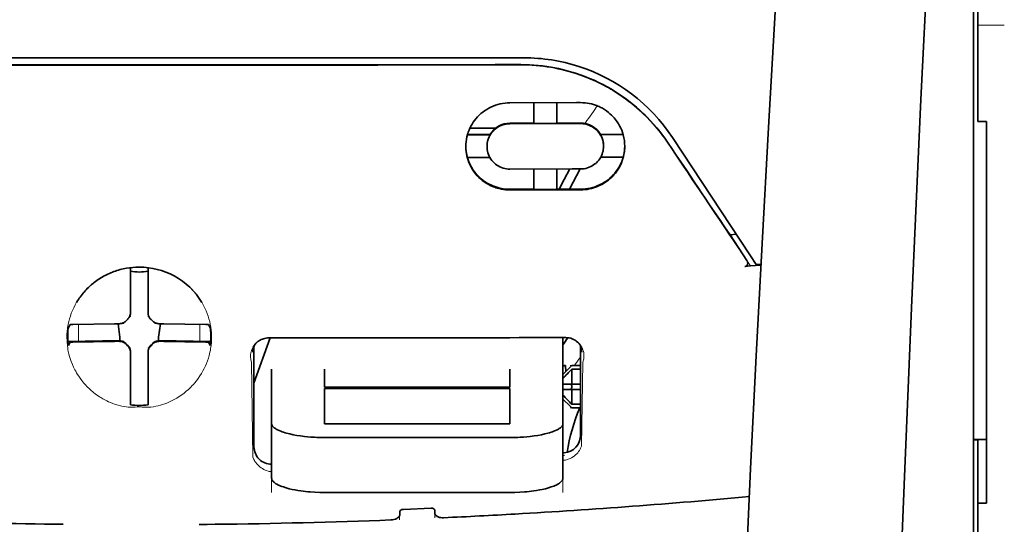
# Model space of a CAD drawing. Units: millimetres. Extents: x -3346 to 13264, y 2871 to 5410.
# Drawn here: x 1201 to 1257, y 4420 to 4449 of the extents above; entities that cross this region are included whole.
import ezdxf

# ---------------------------------------------------------------- set-up
doc = ezdxf.new("R2010")
doc.units = ezdxf.units.MM

msp = doc.modelspace()

# ---------------------------------------------------------------- linework, layer by layer
at = {"color": 5, "lineweight": 35, "ltscale": 0.142362}
msp.add_line((1255.322, 4443.075), (1255.322, 4454.377), dxfattribs=at)
at = {"color": 5, "lineweight": 13, "ltscale": 0.196584}
msp.add_line((1255.074, 4438.097), (1255.074, 4453.704), dxfattribs=at)
at = {"color": 5, "lineweight": 35, "ltscale": 0.194391}
msp.add_line((1255.074, 4438.258), (1255.074, 4453.69), dxfattribs=at)
at = {"color": 5, "lineweight": 13, "ltscale": 0.01875}
msp.add_line((1256.811, 4448.247), (1255.322, 4448.247), dxfattribs=at)
at = {"color": 5, "lineweight": 35, "ltscale": 0.125}
for q in [(1198.261, 4446.006), (1218.108, 4446.006)]:
    msp.add_line((1208.184, 4446.003), q, dxfattribs=at)
at = {"color": 5, "lineweight": 35, "ltscale": 0.047096}
msp.add_line((1232.763, 4443.881), (1229.024, 4443.875), dxfattribs=at)
at = {"color": 5, "lineweight": 35, "ltscale": 0.014663}
msp.add_line((1230.364, 4443.877), (1230.364, 4442.713), dxfattribs=at)
at = {"color": 5, "lineweight": 35, "ltscale": 0.014662}
msp.add_line((1231.654, 4443.879), (1231.654, 4442.715), dxfattribs=at)
at = {"color": 5, "lineweight": 35, "ltscale": 0.002905}
msp.add_line((1232.994, 4443.881), (1232.763, 4443.881), dxfattribs=at)
at = {"color": 5, "lineweight": 35, "ltscale": 0.016875}
for p, q in [((1230.364, 4442.729), (1229.024, 4442.727)), ((1230.364, 4439.012), (1229.024, 4439.01))]:
    msp.add_line(p, q, dxfattribs=at)
at = {"color": 5, "lineweight": 35, "ltscale": 0.046268}
msp.add_line((1232.697, 4442.701), (1229.024, 4442.695), dxfattribs=at)
at = {"color": 5, "lineweight": 35, "ltscale": 0.01625}
for p, q in [((1231.654, 4442.715), (1230.364, 4442.713)), ((1231.654, 4438.994), (1230.364, 4438.992))]:
    msp.add_line(p, q, dxfattribs=at)
at = {"color": 5, "lineweight": 35, "ltscale": 0.010829}
msp.add_line((1232.514, 4442.732), (1231.654, 4442.731), dxfattribs=at)
at = {"color": 5, "lineweight": 35, "ltscale": 0.006046}
msp.add_line((1232.994, 4442.733), (1232.514, 4442.732), dxfattribs=at)
at = {"color": 5, "lineweight": 35, "ltscale": 0.003732}
msp.add_line((1232.994, 4442.701), (1232.697, 4442.701), dxfattribs=at)
at = {"color": 5, "lineweight": 35, "ltscale": 0.00322}
msp.add_line((1255.322, 4443.075), (1255.322, 4442.819), dxfattribs=at)
at = {"color": 5, "lineweight": 35, "ltscale": 0.00625}
for p, q in [((1255.818, 4442.819), (1255.322, 4442.819)), ((1232.497, 4429.094), (1232.994, 4429.094)), ((1232.994, 4428.885), (1232.497, 4428.885)), ((1232.994, 4426.922), (1232.497, 4426.922)), ((1232.497, 4426.713), (1232.994, 4426.713)), ((1255.818, 4421.362), (1255.322, 4421.362))]:
    msp.add_line(p, q, dxfattribs=at)
at = {"color": 5, "lineweight": 35, "ltscale": 0.093916}
msp.add_line((1255.818, 4442.819), (1255.818, 4435.363), dxfattribs=at)
at = {"color": 5, "lineweight": 35, "ltscale": 0.016102}
for p, q in [((1226.629, 4442.086), (1227.907, 4442.088)), ((1226.629, 4442.069), (1227.907, 4442.071)), ((1226.628, 4440.795), (1227.907, 4440.797))]:
    msp.add_line(p, q, dxfattribs=at)
at = {"color": 5, "lineweight": 35, "ltscale": 0.018211}
msp.add_line((1228.218, 4442.446), (1226.773, 4442.446), dxfattribs=at)
at = {"color": 5, "lineweight": 13, "ltscale": 0.018211}
msp.add_line((1228.218, 4442.446), (1226.773, 4442.446), dxfattribs=at)
at = {"color": 5, "lineweight": 35, "ltscale": 0.000209}
for p, q in [((1227.907, 4442.088), (1227.907, 4442.071)), ((1234.111, 4442.097), (1234.111, 4442.081))]:
    msp.add_line(p, q, dxfattribs=at)
at = {"color": 5, "lineweight": 35, "ltscale": 0.016103}
for p, q in [((1235.389, 4442.1), (1234.111, 4442.097)), ((1235.389, 4442.083), (1234.111, 4442.081))]:
    msp.add_line(p, q, dxfattribs=at)
at = {"color": 5, "lineweight": 35, "ltscale": 0.100263}
msp.add_line((1242.542, 4435.273), (1238.159, 4441.917), dxfattribs=at)
at = {"color": 5, "lineweight": 35, "ltscale": 0.000211}
for p, q in [((1227.734, 4441.433), (1227.734, 4441.416)), ((1234.284, 4441.444), (1234.284, 4441.427))]:
    msp.add_line(p, q, dxfattribs=at)
at = {"color": 5, "lineweight": 35, "ltscale": 0.015978}
msp.add_line((1235.389, 4440.809), (1234.121, 4440.807), dxfattribs=at)
at = {"color": 5, "lineweight": 35, "ltscale": 0.043994}
msp.add_line((1232.517, 4440.15), (1229.024, 4440.144), dxfattribs=at)
at = {"color": 5, "lineweight": 35, "ltscale": 0.014532}
for p, q in [((1230.364, 4440.146), (1230.364, 4438.992)), ((1231.654, 4440.148), (1231.654, 4438.994))]:
    msp.add_line(p, q, dxfattribs=at)
at = {"color": 5, "lineweight": 35, "ltscale": 0.008327}
msp.add_line((1232.076, 4439.564), (1232.383, 4440.15), dxfattribs=at)
at = {"color": 5, "lineweight": 35, "ltscale": 0.016121}
msp.add_line((1232.967, 4440.151), (1232.377, 4439.015), dxfattribs=at)
at = {"color": 5, "lineweight": 35, "ltscale": 0.006006}
msp.add_line((1232.994, 4440.151), (1232.517, 4440.15), dxfattribs=at)
at = {"color": 5, "lineweight": 35, "ltscale": 0.007805}
msp.add_line((1231.79, 4439.014), (1232.076, 4439.564), dxfattribs=at)
at = {"color": 5, "lineweight": 35, "ltscale": 0.042672}
msp.add_line((1232.412, 4438.976), (1229.024, 4438.971), dxfattribs=at)
at = {"color": 5, "lineweight": 35, "ltscale": 0.006718}
msp.add_line((1232.187, 4439.015), (1231.654, 4439.014), dxfattribs=at)
at = {"color": 5, "lineweight": 35, "ltscale": 0.010157}
msp.add_line((1232.994, 4439.016), (1232.187, 4439.015), dxfattribs=at)
at = {"color": 5, "lineweight": 35, "ltscale": 0.007328}
msp.add_line((1232.994, 4438.977), (1232.412, 4438.976), dxfattribs=at)
at = {"color": 5, "lineweight": 35, "ltscale": 0.098862}
msp.add_line((1255.074, 4430.409), (1255.074, 4438.258), dxfattribs=at)
at = {"color": 5, "lineweight": 13, "ltscale": 0.096711}
msp.add_line((1255.074, 4430.419), (1255.074, 4438.097), dxfattribs=at)
at = {"color": 5, "lineweight": 35, "ltscale": 0.003112}
msp.add_line((1241.254, 4436.65), (1241.392, 4436.446), dxfattribs=at)
at = {"color": 5, "lineweight": 35, "ltscale": 0.004497}
msp.add_line((1241.392, 4436.446), (1241.748, 4436.475), dxfattribs=at)
at = {"color": 5, "lineweight": 35, "ltscale": 0.021733}
msp.add_line((1241.392, 4436.446), (1242.341, 4435.005), dxfattribs=at)
at = {"color": 5, "lineweight": 13, "ltscale": 0.009248}
msp.add_line((1242.11, 4435.336), (1242.523, 4434.728), dxfattribs=at)
at = {"color": 5, "lineweight": 35, "ltscale": 0.007451}
msp.add_line((1242.868, 4434.779), (1242.542, 4435.273), dxfattribs=at)
at = {"color": 5, "lineweight": 35, "ltscale": 0.082399}
msp.add_line((1255.818, 4428.821), (1255.818, 4435.363), dxfattribs=at)
at = {"color": 5, "lineweight": 35, "ltscale": 0.028534}
for p, q in [((1207.688, 4432.335), (1207.688, 4434.601)), ((1208.68, 4432.335), (1208.68, 4434.601))]:
    msp.add_line(p, q, dxfattribs=at)
at = {"color": 5, "lineweight": 35, "ltscale": 0.004025}
msp.add_line((1242.545, 4434.696), (1242.226, 4434.669), dxfattribs=at)
at = {"color": 5, "lineweight": 35, "ltscale": 0.007351}
msp.add_line((1242.545, 4434.696), (1243.126, 4434.745), dxfattribs=at)
at = {"color": 5, "lineweight": 35, "ltscale": 0.003311}
msp.add_line((1242.868, 4434.779), (1243.13, 4434.802), dxfattribs=at)
at = {"color": 5, "lineweight": 35, "ltscale": 6.5e-05}
msp.add_line((1204.662, 4432.636), (1204.659, 4432.632), dxfattribs=at)
at = {"color": 5, "lineweight": 35, "ltscale": 0.003456}
for p, q in [((1207.688, 4432.061), (1207.688, 4432.335)), ((1208.68, 4432.061), (1208.68, 4432.335))]:
    msp.add_line(p, q, dxfattribs=at)
at = {"color": 5, "lineweight": 13, "ltscale": 0.000351}
for p, q in [((1207.688, 4431.867), (1207.688, 4431.839)), ((1208.68, 4431.867), (1208.68, 4431.839)), ((1207.297, 4431.476), (1207.297, 4431.448)), ((1209.072, 4431.476), (1209.072, 4431.448)), ((1207.297, 4430.483), (1207.297, 4430.456)), ((1209.072, 4430.483), (1209.072, 4430.456)), ((1207.688, 4430.092), (1207.688, 4430.064)), ((1208.68, 4430.092), (1208.68, 4430.064))]:
    msp.add_line(p, q, dxfattribs=at)
at = {"color": 5, "lineweight": 35, "ltscale": 0.003098}
for p, q in [((1204.299, 4431.399), (1204.188, 4431.18)), ((1212.07, 4431.399), (1212.181, 4431.18))]:
    msp.add_line(p, q, dxfattribs=at)
at = {"color": 5, "lineweight": 35, "ltscale": 0.02964}
for p, q in [((1206.798, 4431.445), (1204.445, 4431.405)), ((1209.571, 4431.445), (1211.923, 4431.405)), ((1206.798, 4430.453), (1204.445, 4430.413)), ((1209.571, 4430.453), (1211.923, 4430.413))]:
    msp.add_line(p, q, dxfattribs=at)
at = {"color": 5, "lineweight": 13, "ltscale": 0.011939}
for p, q in [((1204.777, 4430.458), (1204.777, 4431.406)), ((1211.591, 4430.458), (1211.591, 4431.406))]:
    msp.add_line(p, q, dxfattribs=at)
at = {"color": 5, "lineweight": 35, "ltscale": 0.003486}
for p, q in [((1207.075, 4431.448), (1206.798, 4431.445)), ((1209.294, 4431.448), (1209.571, 4431.445)), ((1207.075, 4430.456), (1206.798, 4430.453)), ((1209.294, 4430.456), (1209.571, 4430.453))]:
    msp.add_line(p, q, dxfattribs=at)
at = {"color": 5, "lineweight": 35, "ltscale": 0.009715}
for p, q in [((1206.997, 4431.447), (1207.093, 4430.682)), ((1209.372, 4431.447), (1209.276, 4430.682))]:
    msp.add_line(p, q, dxfattribs=at)
at = {"color": 5, "lineweight": 35, "ltscale": 0.02439}
for p, q in [((1206.113, 4430.481), (1204.177, 4430.448)), ((1210.256, 4430.481), (1212.192, 4430.448))]:
    msp.add_line(p, q, dxfattribs=at)
at = {"color": 5, "lineweight": 35, "ltscale": 0.004571}
for p, q in [((1206.476, 4430.483), (1206.113, 4430.481)), ((1209.893, 4430.483), (1210.256, 4430.481))]:
    msp.add_line(p, q, dxfattribs=at)
at = {"color": 5, "lineweight": 13, "ltscale": 0.000449}
for p, q in [((1206.263, 4430.483), (1206.254, 4430.517)), ((1210.114, 4430.517), (1210.105, 4430.483))]:
    msp.add_line(p, q, dxfattribs=at)
at = {"color": 5, "lineweight": 35, "ltscale": 0.007547}
for p, q in [((1206.476, 4430.483), (1207.075, 4430.483)), ((1209.294, 4430.483), (1209.893, 4430.483))]:
    msp.add_line(p, q, dxfattribs=at)
at = {"color": 5, "lineweight": 35, "ltscale": 0.002507}
for p, q in [((1207.093, 4430.682), (1207.093, 4430.483)), ((1209.276, 4430.682), (1209.276, 4430.483))]:
    msp.add_line(p, q, dxfattribs=at)
at = {"color": 5, "lineweight": 35, "ltscale": 0.034046}
msp.add_line((1214.635, 4428.102), (1215.544, 4430.647), dxfattribs=at)
at = {"color": 5, "lineweight": 35, "ltscale": 0.022382}
msp.add_line((1232.001, 4428.89), (1232.001, 4430.666), dxfattribs=at)
at = {"color": 5, "lineweight": 35, "ltscale": 0.002685}
for p, q in [((1204.299, 4430.407), (1204.203, 4430.217)), ((1212.07, 4430.407), (1212.166, 4430.217))]:
    msp.add_line(p, q, dxfattribs=at)
at = {"color": 5, "lineweight": 35, "ltscale": 0.071331}
msp.add_line((1214.635, 4430.193), (1214.635, 4424.53), dxfattribs=at)
at = {"color": 5, "lineweight": 35, "ltscale": 0.063321}
msp.add_line((1232.994, 4425.177), (1232.994, 4430.204), dxfattribs=at)
at = {"color": 5, "lineweight": 13}
msp.add_line((1255.074, 4383.031), (1255.074, 4430.419), dxfattribs=at)
at = {"color": 5, "lineweight": 35}
for p, q in [((1255.074, 4383.021), (1255.074, 4430.409)), ((1255.322, 4421.362), (1255.322, 4299.719))]:
    msp.add_line(p, q, dxfattribs=at)
at = {"color": 5, "lineweight": 35, "ltscale": 0.000351}
for p, q in [((1207.688, 4429.87), (1207.688, 4429.842)), ((1208.68, 4429.87), (1208.68, 4429.842))]:
    msp.add_line(p, q, dxfattribs=at)
at = {"color": 5, "lineweight": 35, "ltscale": 0.003516}
for p, q in [((1207.688, 4429.842), (1207.688, 4429.563)), ((1208.68, 4429.842), (1208.68, 4429.563))]:
    msp.add_line(p, q, dxfattribs=at)
at = {"color": 5, "lineweight": 35, "ltscale": 0.030136}
for p, q in [((1207.688, 4429.563), (1207.688, 4427.171)), ((1208.68, 4429.563), (1208.68, 4427.171))]:
    msp.add_line(p, q, dxfattribs=at)
at = {"color": 5, "lineweight": 35, "ltscale": 0.00015}
msp.add_line((1233.059, 4429.852), (1233.059, 4429.84), dxfattribs=at)
at = {"color": 5, "lineweight": 13, "ltscale": 0.000442}
msp.add_line((1208.68, 4429.059), (1208.647, 4429.05), dxfattribs=at)
at = {"color": 5, "lineweight": 13, "ltscale": 0.067185}
msp.add_line((1214.497, 4429.274), (1214.578, 4423.941), dxfattribs=at)
at = {"color": 5, "lineweight": 35, "ltscale": 0.012498}
for p, q in [((1215.627, 4428.89), (1215.627, 4427.897)), ((1218.604, 4428.89), (1218.604, 4427.897)), ((1229.024, 4427.897), (1229.024, 4428.89)), ((1232.001, 4427.897), (1232.001, 4428.89))]:
    msp.add_line(p, q, dxfattribs=at)
at = {"color": 5, "lineweight": 35, "ltscale": 0.007071}
for p, q in [((1232.398, 4428.995), (1232.001, 4428.598)), ((1232.398, 4426.812), (1232.001, 4427.209))]:
    msp.add_line(p, q, dxfattribs=at)
at = {"color": 5, "lineweight": 35, "ltscale": 0.004096}
msp.add_line((1232.138, 4429.079), (1232.158, 4428.755), dxfattribs=at)
at = {"color": 5, "lineweight": 35, "ltscale": 0.001768}
for p, q in [((1232.497, 4429.094), (1232.398, 4428.995)), ((1232.497, 4426.713), (1232.398, 4426.812))]:
    msp.add_line(p, q, dxfattribs=at)
at = {"color": 5, "lineweight": 13, "ltscale": 0.0075}
for p, q in [((1232.398, 4429.094), (1232.994, 4429.094)), ((1232.398, 4428.052), (1232.994, 4428.052)), ((1232.398, 4427.755), (1232.994, 4427.755)), ((1232.398, 4426.713), (1232.994, 4426.713))]:
    msp.add_line(p, q, dxfattribs=at)
at = {"color": 5, "lineweight": 35, "ltscale": 0.010484}
for p, q in [((1232.497, 4428.885), (1232.497, 4428.052)), ((1232.497, 4427.755), (1232.497, 4426.922))]:
    msp.add_line(p, q, dxfattribs=at)
at = {"color": 5, "lineweight": 13, "ltscale": 0.059205}
msp.add_line((1233.12, 4429.267), (1233.049, 4424.567), dxfattribs=at)
at = {"color": 5, "lineweight": 35, "ltscale": 0.09396}
msp.add_line((1255.818, 4421.362), (1255.818, 4428.821), dxfattribs=at)
at = {"color": 5, "lineweight": 35, "ltscale": 0.026239}
for p, q in [((1215.627, 4427.897), (1215.627, 4425.814)), ((1232.001, 4425.814), (1232.001, 4427.897))]:
    msp.add_line(p, q, dxfattribs=at)
at = {"color": 5, "lineweight": 35, "ltscale": 0.000243}
for p, q in [((1218.604, 4427.897), (1218.604, 4427.878)), ((1229.024, 4427.878), (1229.024, 4427.897))]:
    msp.add_line(p, q, dxfattribs=at)
at = {"color": 5, "lineweight": 35, "ltscale": 0.13125}
for p, q in [((1218.604, 4427.878), (1229.024, 4427.878)), ((1229.024, 4427.802), (1218.604, 4427.802)), ((1218.604, 4425.814), (1229.024, 4425.814)), ((1218.604, 4425.045), (1229.024, 4425.045)), ((1229.024, 4421.949), (1218.604, 4421.949))]:
    msp.add_line(p, q, dxfattribs=at)
at = {"color": 5, "lineweight": 35, "ltscale": 0.025034}
for p, q in [((1218.604, 4427.802), (1218.604, 4425.814)), ((1229.024, 4425.814), (1229.024, 4427.802))]:
    msp.add_line(p, q, dxfattribs=at)
at = {"color": 5, "lineweight": 35, "ltscale": 0.005}
for p, q in [((1232.398, 4428.052), (1232.001, 4428.052)), ((1232.398, 4427.755), (1232.001, 4427.755))]:
    msp.add_line(p, q, dxfattribs=at)
at = {"color": 5, "lineweight": 35, "ltscale": 0.0075}
for p, q in [((1232.398, 4428.052), (1232.994, 4428.052)), ((1232.398, 4427.755), (1232.994, 4427.755))]:
    msp.add_line(p, q, dxfattribs=at)
at = {"color": 5, "lineweight": 35, "ltscale": 0.00125}
msp.add_line((1232.497, 4427.854), (1232.497, 4427.953), dxfattribs=at)
at = {"color": 5, "lineweight": 35, "ltscale": 0.001923}
for p, q in [((1207.688, 4427.171), (1207.688, 4427.018)), ((1208.68, 4427.171), (1208.68, 4427.018))]:
    msp.add_line(p, q, dxfattribs=at)
at = {"color": 5, "lineweight": 35, "ltscale": 0.001698}
for p, q in [((1207.688, 4427.018), (1207.688, 4426.883)), ((1208.68, 4427.018), (1208.68, 4426.883))]:
    msp.add_line(p, q, dxfattribs=at)
at = {"color": 5, "lineweight": 35, "ltscale": 0.038583}
for p, q in [((1215.627, 4422.751), (1215.627, 4425.814)), ((1232.001, 4422.751), (1232.001, 4425.814))]:
    msp.add_line(p, q, dxfattribs=at)
at = {"color": 5, "lineweight": 13, "ltscale": 0.048713}
for p, q in [((1215.627, 4421.947), (1215.627, 4425.814)), ((1232.001, 4421.947), (1232.001, 4425.814))]:
    msp.add_line(p, q, dxfattribs=at)
at = {"color": 5, "lineweight": 35, "ltscale": 0.009375}
msp.add_line((1255.074, 4424.926), (1255.818, 4424.926), dxfattribs=at)
at = {"color": 5, "lineweight": 35, "ltscale": 0.044815}
msp.add_line((1255.322, 4421.362), (1255.322, 4424.92), dxfattribs=at)
at = {"color": 5, "lineweight": 13, "ltscale": 0.001333}
msp.add_line((1232.104, 4424.046), (1232.001, 4424.02), dxfattribs=at)
at = {"color": 5, "lineweight": 13, "ltscale": 0.001295}
msp.add_line((1232.104, 4424.046), (1232.001, 4424.039), dxfattribs=at)
at = {"color": 5, "lineweight": 13, "ltscale": 0.000137}
msp.add_line((1215.627, 4423.393), (1215.616, 4423.393), dxfattribs=at)
at = {"color": 5, "lineweight": 13, "ltscale": 0.000146}
msp.add_line((1215.616, 4423.393), (1215.628, 4423.391), dxfattribs=at)
at = {"color": 5, "lineweight": 35, "ltscale": 0.019668}
msp.add_line((1223.034, 4421.006), (1224.594, 4421.071), dxfattribs=at)
at = {"color": 5, "lineweight": 13, "ltscale": 0.003157}
msp.add_line((1222.822, 4420.41), (1222.822, 4420.66), dxfattribs=at)
at = {"color": 5, "lineweight": 35, "ltscale": 0.002241}
msp.add_line((1222.836, 4420.886), (1222.83, 4420.708), dxfattribs=at)
at = {"color": 5, "lineweight": 35, "ltscale": 0.002234}
msp.add_line((1224.798, 4420.791), (1224.793, 4420.968), dxfattribs=at)
at = {"color": 5, "lineweight": 13, "ltscale": 0.00265}
msp.add_line((1224.807, 4420.744), (1224.807, 4420.533), dxfattribs=at)
at = {"color": 5, "lineweight": 13}
for points in [[(1247.443, 4500.204), (1246.556, 4488.425), (1246.128, 4482.569), (1245.339, 4471.231), (1244.586, 4459.71), (1243.891, 4448.367), (1243.519, 4441.908), (1243.165, 4435.448), (1242.834, 4429.074), (1242.523, 4422.7), (1242.139, 4414.14), (1241.796, 4405.579), (1241.496, 4397.017), (1241.243, 4388.421), (1241.041, 4379.89), (1240.89, 4371.359), (1240.791, 4362.762), (1240.753, 4357.055), (1240.742, 4351.349), (1240.76, 4345.642), (1240.787, 4341.845), (1240.872, 4334.241), (1240.939, 4329.1)], [(1254.248, 4483.096), (1253.559, 4471.298), (1253.233, 4465.517), (1252.753, 4456.614), (1252.225, 4446.189), (1251.74, 4435.834), (1251.295, 4425.405), (1251.061, 4419.431), (1250.843, 4413.463), (1250.65, 4407.724), (1250.474, 4401.988), (1250.261, 4394.19), (1250.08, 4386.383), (1249.933, 4378.566), (1249.821, 4370.761), (1249.744, 4362.956), (1249.702, 4355.156), (1249.696, 4347.357), (1249.738, 4338.699), (1249.804, 4331.774), (1249.855, 4327.083)], [(1237.991, 4441.468), (1237.853, 4441.672), (1237.785, 4441.771), (1237.683, 4441.915), (1237.606, 4442.02), (1237.525, 4442.126), (1237.399, 4442.287), (1237.263, 4442.45), (1237.085, 4442.656), (1236.901, 4442.858), (1236.709, 4443.057), (1236.51, 4443.251), (1236.408, 4443.347), (1236.304, 4443.442), (1236.163, 4443.566), (1236.019, 4443.688), (1235.872, 4443.808), (1235.692, 4443.948), (1235.51, 4444.084), (1235.323, 4444.217), (1235.135, 4444.344), (1234.943, 4444.467), (1234.823, 4444.542), (1234.701, 4444.614), (1234.578, 4444.686), (1234.453, 4444.755), (1234.203, 4444.888), (1233.992, 4444.994), (1233.786, 4445.091), (1233.65, 4445.151), (1233.515, 4445.209), (1233.33, 4445.283), (1233.203, 4445.332), (1232.926, 4445.435)], [(1233.231, 4442.712), (1233.289, 4442.787), (1233.351, 4442.871), (1233.436, 4442.988), (1233.527, 4443.119), (1233.71, 4443.391), (1233.916, 4443.707)], [(1208.184, 4434.629), (1207.868, 4434.603), (1207.711, 4434.587), (1207.593, 4434.574), (1207.477, 4434.558), (1207.305, 4434.53), (1207.22, 4434.514), (1207.137, 4434.496), (1207.06, 4434.477), (1206.984, 4434.456), (1206.905, 4434.433), (1206.827, 4434.407), (1206.679, 4434.353), (1206.536, 4434.293), (1206.385, 4434.222), (1206.24, 4434.147), (1206.1, 4434.069), (1205.965, 4433.988), (1205.837, 4433.903), (1205.735, 4433.831), (1205.636, 4433.757), (1205.542, 4433.681), (1205.475, 4433.624), (1205.409, 4433.566), (1205.343, 4433.504), (1205.279, 4433.442), (1205.164, 4433.323), (1205.056, 4433.201), (1204.954, 4433.077), (1204.859, 4432.951), (1204.808, 4432.878), (1204.758, 4432.805), (1204.71, 4432.73), (1204.664, 4432.654), (1204.578, 4432.502), (1204.501, 4432.349), (1204.43, 4432.194), (1204.367, 4432.037), (1204.312, 4431.88), (1204.264, 4431.722), (1204.223, 4431.563), (1204.188, 4431.404), (1204.158, 4431.229), (1204.146, 4431.14), (1204.136, 4431.051), (1204.128, 4430.964), (1204.123, 4430.877), (1204.119, 4430.771), (1204.119, 4430.662), (1204.124, 4430.516), (1204.13, 4430.418), (1204.144, 4430.227)], [(1210.253, 4434.079), (1210.402, 4433.984), (1210.475, 4433.936), (1210.584, 4433.863), (1210.664, 4433.807), (1210.741, 4433.75), (1210.837, 4433.673), (1210.93, 4433.594), (1211.017, 4433.513), (1211.081, 4433.451), (1211.142, 4433.388), (1211.256, 4433.265), (1211.363, 4433.14), (1211.463, 4433.014), (1211.556, 4432.886), (1211.642, 4432.755), (1211.723, 4432.622), (1211.804, 4432.476), (1211.877, 4432.329), (1211.944, 4432.18), (1212.004, 4432.03), (1212.057, 4431.879), (1212.104, 4431.727), (1212.144, 4431.574), (1212.177, 4431.421), (1212.205, 4431.262), (1212.227, 4431.098), (1212.242, 4430.932), (1212.247, 4430.849), (1212.25, 4430.768), (1212.251, 4430.687), (1212.25, 4430.608), (1212.244, 4430.481), (1212.238, 4430.396), (1212.225, 4430.227)], [(1214.497, 4429.274), (1214.471, 4429.368), (1214.46, 4429.414), (1214.448, 4429.481), (1214.443, 4429.534), (1214.44, 4429.589), (1214.441, 4429.679), (1214.445, 4429.725), (1214.45, 4429.771), (1214.458, 4429.816), (1214.467, 4429.861), (1214.487, 4429.933), (1214.513, 4430.005), (1214.544, 4430.075), (1214.581, 4430.144), (1214.625, 4430.212), (1214.671, 4430.272), (1214.723, 4430.331), (1214.782, 4430.387), (1214.848, 4430.44), (1214.92, 4430.489), (1214.991, 4430.531), (1215.032, 4430.551), (1215.074, 4430.569), (1215.112, 4430.584), (1215.151, 4430.596), (1215.201, 4430.609), (1215.254, 4430.62), (1215.327, 4430.63), (1215.377, 4430.636), (1215.474, 4430.645)], [(1232.163, 4430.664), (1232.258, 4430.654), (1232.306, 4430.648), (1232.377, 4430.637), (1232.428, 4430.627), (1232.476, 4430.614), (1232.52, 4430.6), (1232.562, 4430.584), (1232.604, 4430.565), (1232.644, 4430.544), (1232.717, 4430.5), (1232.79, 4430.448), (1232.856, 4430.393), (1232.914, 4430.335), (1232.966, 4430.274), (1233.012, 4430.211), (1233.058, 4430.135), (1233.096, 4430.057), (1233.128, 4429.977), (1233.152, 4429.897), (1233.169, 4429.815), (1233.18, 4429.733), (1233.184, 4429.653), (1233.182, 4429.569), (1233.174, 4429.485), (1233.159, 4429.405), (1233.147, 4429.359), (1233.12, 4429.267)], [(1204.144, 4430.227), (1204.166, 4430.075), (1204.178, 4430.001), (1204.198, 4429.893), (1204.215, 4429.812), (1204.233, 4429.731), (1204.267, 4429.607), (1204.305, 4429.481), (1204.361, 4429.32), (1204.424, 4429.16), (1204.494, 4429.003), (1204.572, 4428.848), (1204.614, 4428.77), (1204.658, 4428.693), (1204.719, 4428.591), (1204.785, 4428.49), (1204.855, 4428.389), (1204.961, 4428.247), (1205.018, 4428.176), (1205.076, 4428.107), (1205.168, 4428.003), (1205.264, 4427.902), (1205.365, 4427.802), (1205.471, 4427.705), (1205.599, 4427.597), (1205.734, 4427.492), (1205.876, 4427.391), (1205.952, 4427.34), (1206.03, 4427.29), (1206.136, 4427.226), (1206.246, 4427.165), (1206.361, 4427.106), (1206.458, 4427.062), (1206.561, 4427.019), (1206.704, 4426.964), (1206.801, 4426.929), (1206.991, 4426.864)], [(1212.225, 4430.227), (1212.197, 4430.052), (1212.182, 4429.966), (1212.158, 4429.839), (1212.137, 4429.744), (1212.114, 4429.65), (1212.072, 4429.506), (1212.023, 4429.36), (1211.967, 4429.216), (1211.906, 4429.073), (1211.839, 4428.932), (1211.766, 4428.791), (1211.686, 4428.652), (1211.599, 4428.514), (1211.502, 4428.373), (1211.398, 4428.234), (1211.285, 4428.098), (1211.226, 4428.031), (1211.165, 4427.964), (1211.058, 4427.855), (1210.945, 4427.748), (1210.827, 4427.644), (1210.702, 4427.543), (1210.571, 4427.445), (1210.433, 4427.351), (1210.295, 4427.265), (1210.152, 4427.183), (1210.003, 4427.105), (1209.846, 4427.033), (1209.733, 4426.985), (1209.617, 4426.941), (1209.498, 4426.9), (1209.376, 4426.863), (1209.25, 4426.83), (1209.121, 4426.802), (1208.98, 4426.777), (1208.836, 4426.759), (1208.762, 4426.753), (1208.687, 4426.749), (1208.617, 4426.747), (1208.546, 4426.747), (1208.425, 4426.752), (1208.345, 4426.758), (1208.184, 4426.773)], [(1206.991, 4426.864), (1207.139, 4426.826), (1207.212, 4426.809), (1207.328, 4426.787), (1207.447, 4426.769), (1207.568, 4426.755), (1207.691, 4426.748), (1207.814, 4426.747), (1207.896, 4426.749), (1207.951, 4426.753), (1208.06, 4426.764), (1208.122, 4426.77), (1208.184, 4426.773)], [(1232.001, 4423.76), (1232.053, 4423.764), (1232.104, 4423.771), (1232.153, 4423.78), (1232.202, 4423.792), (1232.253, 4423.807), (1232.303, 4423.824), (1232.351, 4423.843), (1232.398, 4423.864), (1232.486, 4423.909), (1232.567, 4423.96), (1232.642, 4424.014), (1232.711, 4424.072), (1232.774, 4424.131), (1232.83, 4424.193), (1232.88, 4424.256), (1232.926, 4424.321), (1232.967, 4424.387), (1232.997, 4424.446), (1233.016, 4424.487), (1233.049, 4424.567)], [(1215.627, 4423.121), (1215.557, 4423.13), (1215.488, 4423.142), (1215.423, 4423.158), (1215.338, 4423.186), (1215.257, 4423.218), (1215.18, 4423.255), (1215.108, 4423.295), (1215.035, 4423.343), (1214.968, 4423.393), (1214.906, 4423.446), (1214.849, 4423.501), (1214.814, 4423.539), (1214.782, 4423.577), (1214.75, 4423.617), (1214.72, 4423.658), (1214.689, 4423.705), (1214.662, 4423.751), (1214.631, 4423.812), (1214.612, 4423.854), (1214.578, 4423.941)]]:
    msp.add_lwpolyline(points, dxfattribs=at)
at = {"color": 5, "lineweight": 35}
for points in [[(1247.443, 4500.214), (1246.793, 4491.675), (1246.168, 4483.137), (1245.57, 4474.617), (1244.996, 4466.089), (1244.448, 4457.539), (1243.927, 4448.987), (1243.55, 4442.476), (1243.192, 4435.963), (1242.862, 4429.634), (1242.551, 4423.303), (1242.164, 4414.736), (1241.818, 4406.169), (1241.515, 4397.6), (1241.259, 4389.031), (1241.052, 4380.463), (1240.897, 4371.903), (1240.796, 4363.347), (1240.748, 4354.794), (1240.756, 4346.241), (1240.82, 4337.693), (1240.939, 4329.145)], [(1254.249, 4483.124), (1253.562, 4471.405), (1252.915, 4459.685), (1252.507, 4451.87), (1252.121, 4444.054), (1251.585, 4432.337), (1251.174, 4422.385), (1250.945, 4416.346), (1250.747, 4410.681), (1250.564, 4405.013), (1250.339, 4397.217), (1250.146, 4389.423), (1249.986, 4381.64), (1249.861, 4373.856), (1249.753, 4364.139), (1249.701, 4354.423), (1249.704, 4344.704), (1249.765, 4334.979), (1249.854, 4327.206)], [(1186.567, 4446.403), (1187.918, 4446.402), (1189.27, 4446.401), (1190.621, 4446.4), (1191.972, 4446.399), (1193.323, 4446.398), (1194.674, 4446.398), (1196.025, 4446.397), (1197.376, 4446.397), (1198.727, 4446.396), (1200.078, 4446.396), (1201.429, 4446.395), (1202.78, 4446.395), (1204.131, 4446.395), (1205.482, 4446.395), (1206.833, 4446.395), (1208.184, 4446.395)], [(1208.184, 4446.395), (1209.535, 4446.395), (1210.886, 4446.395), (1212.237, 4446.395), (1213.588, 4446.395), (1214.94, 4446.395), (1216.291, 4446.396), (1217.642, 4446.396), (1218.993, 4446.397), (1220.344, 4446.397), (1221.695, 4446.398), (1223.046, 4446.398), (1224.397, 4446.399), (1225.748, 4446.4), (1227.099, 4446.401), (1228.45, 4446.402), (1229.801, 4446.403)], [(1229.631, 4446.019), (1229.876, 4446.016), (1230.12, 4446.008), (1230.365, 4445.993), (1230.608, 4445.972), (1230.851, 4445.946), (1231.093, 4445.914), (1231.333, 4445.875), (1231.543, 4445.837), (1231.751, 4445.795), (1231.958, 4445.748), (1232.164, 4445.696), (1232.3, 4445.66), (1232.435, 4445.622), (1232.57, 4445.581), (1232.704, 4445.539), (1232.97, 4445.449), (1233.233, 4445.352), (1233.492, 4445.248), (1233.747, 4445.138), (1233.999, 4445.02), (1234.246, 4444.896), (1234.488, 4444.766), (1234.726, 4444.63), (1234.959, 4444.487), (1235.187, 4444.339), (1235.41, 4444.186), (1235.598, 4444.05), (1235.782, 4443.909), (1235.962, 4443.765), (1236.138, 4443.618), (1236.309, 4443.468), (1236.414, 4443.372), (1236.517, 4443.276), (1236.618, 4443.178), (1236.718, 4443.079), (1236.911, 4442.878), (1237.098, 4442.674), (1237.277, 4442.466), (1237.449, 4442.255), (1237.613, 4442.042), (1237.77, 4441.826), (1237.919, 4441.609)], [(1226.543, 4441.415), (1226.547, 4441.549), (1226.558, 4441.684), (1226.577, 4441.819), (1226.604, 4441.954), (1226.638, 4442.088), (1226.658, 4442.154), (1226.681, 4442.22), (1226.724, 4442.335), (1226.774, 4442.448), (1226.829, 4442.56), (1226.891, 4442.669), (1226.959, 4442.775), (1227.032, 4442.879), (1227.112, 4442.979), (1227.196, 4443.076), (1227.289, 4443.171), (1227.388, 4443.262), (1227.492, 4443.347), (1227.601, 4443.428), (1227.714, 4443.502), (1227.832, 4443.571), (1227.954, 4443.633), (1228.079, 4443.688), (1228.208, 4443.737), (1228.339, 4443.778), (1228.473, 4443.813), (1228.608, 4443.84), (1228.746, 4443.859), (1228.885, 4443.871), (1229.024, 4443.875)], [(1232.994, 4443.881), (1233.117, 4443.878), (1233.241, 4443.869), (1233.363, 4443.854), (1233.484, 4443.834), (1233.604, 4443.807), (1233.721, 4443.774), (1233.837, 4443.736), (1233.903, 4443.712), (1233.968, 4443.685), (1234.033, 4443.657), (1234.097, 4443.627), (1234.22, 4443.562), (1234.34, 4443.49), (1234.454, 4443.412), (1234.564, 4443.329), (1234.646, 4443.259), (1234.725, 4443.186), (1234.8, 4443.111), (1234.872, 4443.032), (1234.932, 4442.96), (1234.99, 4442.886), (1235.044, 4442.81), (1235.083, 4442.752), (1235.12, 4442.693), (1235.188, 4442.573), (1235.25, 4442.45), (1235.304, 4442.324), (1235.35, 4442.196), (1235.389, 4442.067)], [(1227.734, 4441.416), (1227.737, 4441.508), (1227.747, 4441.599), (1227.764, 4441.69), (1227.788, 4441.78), (1227.818, 4441.87), (1227.855, 4441.957), (1227.9, 4442.042), (1227.951, 4442.124), (1228.008, 4442.203), (1228.072, 4442.278), (1228.137, 4442.344), (1228.207, 4442.405), (1228.282, 4442.461), (1228.361, 4442.512), (1228.444, 4442.557), (1228.53, 4442.597), (1228.62, 4442.63), (1228.712, 4442.656), (1228.806, 4442.676), (1228.879, 4442.686), (1228.951, 4442.693), (1229.024, 4442.695)], [(1234.284, 4441.427), (1234.28, 4441.52), (1234.27, 4441.613), (1234.253, 4441.705), (1234.229, 4441.796), (1234.198, 4441.885), (1234.16, 4441.972), (1234.115, 4442.057), (1234.064, 4442.138), (1234.006, 4442.217), (1233.943, 4442.291), (1233.879, 4442.355), (1233.81, 4442.414), (1233.736, 4442.47), (1233.658, 4442.52), (1233.576, 4442.564), (1233.49, 4442.603), (1233.401, 4442.636), (1233.309, 4442.663), (1233.215, 4442.682), (1233.142, 4442.693), (1233.068, 4442.699), (1232.994, 4442.701)], [(1229.024, 4438.971), (1228.901, 4438.974), (1228.779, 4438.983), (1228.658, 4438.997), (1228.538, 4439.018), (1228.421, 4439.043), (1228.305, 4439.075), (1228.238, 4439.096), (1228.171, 4439.119), (1228.105, 4439.144), (1228.039, 4439.17), (1227.913, 4439.228), (1227.791, 4439.292), (1227.678, 4439.36), (1227.57, 4439.432), (1227.467, 4439.51), (1227.369, 4439.592), (1227.276, 4439.678), (1227.188, 4439.768), (1227.106, 4439.862), (1227.029, 4439.96), (1226.957, 4440.061), (1226.887, 4440.171), (1226.823, 4440.285), (1226.765, 4440.401), (1226.714, 4440.521), (1226.67, 4440.643), (1226.631, 4440.767), (1226.6, 4440.893), (1226.575, 4441.022), (1226.558, 4441.152), (1226.547, 4441.283), (1226.543, 4441.415)], [(1229.024, 4440.144), (1228.924, 4440.148), (1228.824, 4440.159), (1228.727, 4440.178), (1228.632, 4440.204), (1228.541, 4440.236), (1228.453, 4440.275), (1228.369, 4440.32), (1228.29, 4440.37), (1228.215, 4440.425), (1228.14, 4440.489), (1228.07, 4440.559), (1228.007, 4440.633), (1227.95, 4440.711), (1227.899, 4440.792), (1227.855, 4440.877), (1227.818, 4440.964), (1227.787, 4441.054), (1227.764, 4441.146), (1227.747, 4441.239), (1227.737, 4441.327), (1227.734, 4441.416)], [(1232.994, 4438.977), (1233.117, 4438.981), (1233.239, 4438.99), (1233.362, 4439.005), (1233.483, 4439.026), (1233.602, 4439.053), (1233.72, 4439.086), (1233.835, 4439.124), (1233.901, 4439.148), (1233.967, 4439.175), (1234.094, 4439.233), (1234.217, 4439.297), (1234.335, 4439.368), (1234.448, 4439.444), (1234.556, 4439.525), (1234.61, 4439.57), (1234.663, 4439.616), (1234.764, 4439.712), (1234.858, 4439.813), (1234.947, 4439.918), (1235.028, 4440.026), (1235.103, 4440.139), (1235.171, 4440.254), (1235.233, 4440.373), (1235.287, 4440.494), (1235.335, 4440.618), (1235.376, 4440.744), (1235.406, 4440.855), (1235.43, 4440.969), (1235.45, 4441.083), (1235.463, 4441.198), (1235.472, 4441.313), (1235.475, 4441.429)], [(1232.994, 4440.151), (1233.092, 4440.155), (1233.19, 4440.166), (1233.287, 4440.184), (1233.381, 4440.21), (1233.473, 4440.243), (1233.562, 4440.282), (1233.647, 4440.327), (1233.727, 4440.378), (1233.803, 4440.434), (1233.842, 4440.466), (1233.88, 4440.5), (1233.95, 4440.571), (1234.014, 4440.647), (1234.071, 4440.726), (1234.122, 4440.809), (1234.166, 4440.895), (1234.203, 4440.983), (1234.233, 4441.073), (1234.255, 4441.16), (1234.271, 4441.248), (1234.281, 4441.337), (1234.284, 4441.427)], [(1229.024, 4439.01), (1228.896, 4439.013), (1228.769, 4439.022), (1228.643, 4439.038), (1228.52, 4439.06), (1228.399, 4439.088), (1228.281, 4439.121), (1228.167, 4439.159), (1228.056, 4439.201), (1227.949, 4439.249), (1227.846, 4439.3), (1227.746, 4439.356), (1227.686, 4439.393), (1227.627, 4439.431), (1227.514, 4439.511), (1227.407, 4439.596), (1227.305, 4439.687), (1227.21, 4439.782), (1227.121, 4439.881), (1227.038, 4439.984), (1226.961, 4440.091), (1226.89, 4440.201), (1226.826, 4440.314), (1226.768, 4440.431), (1226.717, 4440.55), (1226.672, 4440.671), (1226.633, 4440.795)], [(1232.994, 4439.016), (1233.132, 4439.02), (1233.27, 4439.032), (1233.408, 4439.051), (1233.543, 4439.078), (1233.676, 4439.111), (1233.805, 4439.152), (1233.931, 4439.199), (1234.053, 4439.251), (1234.14, 4439.294), (1234.224, 4439.339), (1234.306, 4439.388), (1234.366, 4439.425), (1234.424, 4439.465), (1234.536, 4439.547), (1234.641, 4439.634), (1234.741, 4439.726), (1234.833, 4439.822), (1234.919, 4439.92), (1234.999, 4440.022), (1235.072, 4440.127), (1235.14, 4440.235), (1235.201, 4440.346), (1235.256, 4440.458), (1235.305, 4440.573), (1235.348, 4440.69), (1235.384, 4440.809)], [(1242.341, 4435.005), (1242.354, 4434.984), (1242.364, 4434.963), (1242.373, 4434.941), (1242.38, 4434.918), (1242.384, 4434.895), (1242.387, 4434.871), (1242.387, 4434.848), (1242.385, 4434.825), (1242.38, 4434.803), (1242.373, 4434.781), (1242.365, 4434.762), (1242.353, 4434.743), (1242.34, 4434.726), (1242.326, 4434.711), (1242.309, 4434.698), (1242.292, 4434.688), (1242.273, 4434.68), (1242.254, 4434.674), (1242.226, 4434.669)], [(1208.184, 4434.63), (1208.002, 4434.626), (1207.82, 4434.614), (1207.64, 4434.595), (1207.46, 4434.567), (1207.281, 4434.531), (1207.193, 4434.511), (1207.105, 4434.488), (1207.018, 4434.464), (1206.931, 4434.437), (1206.845, 4434.409), (1206.759, 4434.379), (1206.675, 4434.347), (1206.591, 4434.313), (1206.508, 4434.278), (1206.425, 4434.241), (1206.344, 4434.201), (1206.264, 4434.161), (1206.184, 4434.118), (1206.106, 4434.074), (1206.029, 4434.028), (1205.953, 4433.98), (1205.878, 4433.931), (1205.804, 4433.88), (1205.732, 4433.828), (1205.66, 4433.774), (1205.59, 4433.718), (1205.522, 4433.662), (1205.454, 4433.603), (1205.388, 4433.543), (1205.324, 4433.482), (1205.261, 4433.42), (1205.199, 4433.356), (1205.139, 4433.291), (1205.081, 4433.224), (1205.024, 4433.157), (1204.968, 4433.088), (1204.915, 4433.018), (1204.863, 4432.947), (1204.812, 4432.875), (1204.763, 4432.801), (1204.716, 4432.727), (1204.662, 4432.636)], [(1207.185, 4431.46), (1207.215, 4431.468), (1207.245, 4431.478), (1207.274, 4431.49), (1207.302, 4431.503), (1207.33, 4431.518), (1207.356, 4431.535), (1207.382, 4431.554), (1207.406, 4431.574), (1207.445, 4431.613)], [(1207.523, 4431.691), (1207.483, 4431.653), (1207.445, 4431.613)], [(1207.523, 4431.691), (1207.545, 4431.713), (1207.567, 4431.736), (1207.587, 4431.76), (1207.605, 4431.786), (1207.621, 4431.813), (1207.636, 4431.84), (1207.649, 4431.869), (1207.661, 4431.898), (1207.676, 4431.951)], [(1208.693, 4431.951), (1208.701, 4431.921), (1208.711, 4431.891), (1208.722, 4431.862), (1208.736, 4431.834), (1208.751, 4431.806), (1208.768, 4431.78), (1208.787, 4431.754), (1208.807, 4431.73), (1208.846, 4431.691)], [(1208.924, 4431.613), (1208.886, 4431.653), (1208.846, 4431.691)], [(1208.924, 4431.613), (1208.946, 4431.591), (1208.969, 4431.569), (1208.993, 4431.549), (1209.019, 4431.531), (1209.045, 4431.515), (1209.073, 4431.5), (1209.102, 4431.487), (1209.131, 4431.475), (1209.184, 4431.46)], [(1207.445, 4430.318), (1207.423, 4430.341), (1207.4, 4430.362), (1207.375, 4430.382), (1207.35, 4430.4), (1207.323, 4430.417), (1207.296, 4430.432), (1207.267, 4430.445), (1207.238, 4430.456), (1207.208, 4430.465), (1207.177, 4430.473), (1207.146, 4430.478), (1207.115, 4430.482), (1207.075, 4430.483)], [(1209.294, 4430.483), (1209.262, 4430.482), (1209.231, 4430.479), (1209.2, 4430.474), (1209.169, 4430.468), (1209.139, 4430.459), (1209.11, 4430.448), (1209.081, 4430.435), (1209.053, 4430.421), (1209.026, 4430.405), (1209, 4430.387), (1208.975, 4430.368), (1208.952, 4430.347), (1208.924, 4430.318)], [(1214.594, 4430.122), (1214.628, 4430.185), (1214.67, 4430.248), (1214.722, 4430.313), (1214.751, 4430.346), (1214.783, 4430.378), (1214.818, 4430.409), (1214.856, 4430.44), (1214.897, 4430.471), (1214.942, 4430.5), (1214.991, 4430.528), (1215.045, 4430.555), (1215.104, 4430.58), (1215.168, 4430.602), (1215.237, 4430.621), (1215.311, 4430.635), (1215.39, 4430.644), (1215.47, 4430.647)], [(1233.023, 4430.145), (1232.982, 4430.219), (1232.934, 4430.289), (1232.879, 4430.354), (1232.818, 4430.415), (1232.751, 4430.47), (1232.679, 4430.519), (1232.602, 4430.562), (1232.522, 4430.597), (1232.438, 4430.626), (1232.351, 4430.647), (1232.262, 4430.661), (1232.172, 4430.666), (1232.15, 4430.667)], [(1207.445, 4430.29), (1207.423, 4430.313), (1207.4, 4430.334), (1207.375, 4430.354), (1207.35, 4430.372), (1207.323, 4430.389), (1207.296, 4430.404), (1207.267, 4430.417), (1207.238, 4430.428), (1207.185, 4430.443)], [(1207.445, 4430.318), (1207.483, 4430.278), (1207.523, 4430.24)], [(1207.445, 4430.29), (1207.483, 4430.25), (1207.523, 4430.212)], [(1207.688, 4429.87), (1207.687, 4429.902), (1207.684, 4429.933), (1207.679, 4429.964), (1207.672, 4429.994), (1207.663, 4430.025), (1207.653, 4430.054), (1207.64, 4430.083), (1207.626, 4430.111), (1207.61, 4430.138), (1207.592, 4430.164), (1207.573, 4430.188), (1207.552, 4430.212), (1207.523, 4430.24)], [(1207.676, 4429.952), (1207.668, 4429.983), (1207.658, 4430.012), (1207.646, 4430.042), (1207.633, 4430.07), (1207.618, 4430.097), (1207.601, 4430.124), (1207.582, 4430.149), (1207.562, 4430.173), (1207.523, 4430.212)], [(1208.846, 4430.24), (1208.823, 4430.218), (1208.802, 4430.195), (1208.782, 4430.171), (1208.764, 4430.145), (1208.747, 4430.119), (1208.732, 4430.091), (1208.719, 4430.062), (1208.708, 4430.033), (1208.699, 4430.003), (1208.691, 4429.973), (1208.686, 4429.942), (1208.682, 4429.91), (1208.68, 4429.87)], [(1208.846, 4430.212), (1208.823, 4430.191), (1208.802, 4430.167), (1208.782, 4430.143), (1208.764, 4430.118), (1208.747, 4430.091), (1208.732, 4430.063), (1208.719, 4430.035), (1208.708, 4430.005), (1208.693, 4429.952)], [(1208.846, 4430.24), (1208.886, 4430.278), (1208.924, 4430.318)], [(1208.846, 4430.212), (1208.886, 4430.25), (1208.924, 4430.29)], [(1209.184, 4430.443), (1209.154, 4430.435), (1209.124, 4430.426), (1209.095, 4430.414), (1209.066, 4430.4), (1209.039, 4430.385), (1209.012, 4430.368), (1208.987, 4430.35), (1208.963, 4430.329), (1208.924, 4430.29)], [(1232.116, 4429.107), (1232.103, 4429.105), (1232.087, 4429.098), (1232.068, 4429.086), (1232.048, 4429.071), (1232.001, 4429.03)], [(1218.604, 4425.045), (1218.459, 4425.046), (1218.314, 4425.049), (1218.17, 4425.054), (1218.027, 4425.061), (1217.837, 4425.073), (1217.65, 4425.089), (1217.465, 4425.108), (1217.25, 4425.136), (1217.041, 4425.168), (1216.84, 4425.205), (1216.649, 4425.246), (1216.469, 4425.292), (1216.38, 4425.317), (1216.294, 4425.344), (1216.216, 4425.37), (1216.141, 4425.398), (1216.046, 4425.437), (1215.959, 4425.477), (1215.881, 4425.518), (1215.84, 4425.544), (1215.801, 4425.569), (1215.77, 4425.592), (1215.742, 4425.615), (1215.707, 4425.649), (1215.678, 4425.682), (1215.656, 4425.715), (1215.64, 4425.748), (1215.63, 4425.781), (1215.627, 4425.814)], [(1229.024, 4425.045), (1229.169, 4425.046), (1229.315, 4425.049), (1229.458, 4425.054), (1229.602, 4425.061), (1229.791, 4425.073), (1229.979, 4425.089), (1230.163, 4425.108), (1230.379, 4425.136), (1230.588, 4425.168), (1230.788, 4425.205), (1230.98, 4425.246), (1231.159, 4425.292), (1231.249, 4425.317), (1231.334, 4425.344), (1231.413, 4425.37), (1231.488, 4425.398), (1231.583, 4425.437), (1231.669, 4425.477), (1231.747, 4425.518), (1231.789, 4425.544), (1231.827, 4425.569), (1231.858, 4425.592), (1231.887, 4425.615), (1231.921, 4425.649), (1231.95, 4425.682), (1231.973, 4425.715), (1231.988, 4425.748), (1231.998, 4425.781), (1232.001, 4425.814)], [(1232.001, 4424.183), (1232.031, 4424.185), (1232.061, 4424.187)], [(1215.627, 4422.751), (1215.629, 4422.723), (1215.635, 4422.696), (1215.646, 4422.668), (1215.656, 4422.647), (1215.669, 4422.626), (1215.701, 4422.584), (1215.737, 4422.548), (1215.78, 4422.512), (1215.829, 4422.476), (1215.87, 4422.449), (1215.915, 4422.423), (1216.013, 4422.373), (1216.074, 4422.345), (1216.138, 4422.318), (1216.209, 4422.291), (1216.285, 4422.264), (1216.441, 4422.214), (1216.609, 4422.169), (1216.788, 4422.127), (1216.943, 4422.095), (1217.104, 4422.066), (1217.27, 4422.04), (1217.395, 4422.024), (1217.522, 4422.008), (1217.655, 4421.994), (1217.79, 4421.982), (1218.058, 4421.964), (1218.33, 4421.953), (1218.604, 4421.949)], [(1232.001, 4422.751), (1231.999, 4422.723), (1231.993, 4422.696), (1231.982, 4422.668), (1231.972, 4422.647), (1231.959, 4422.626), (1231.927, 4422.584), (1231.891, 4422.548), (1231.848, 4422.512), (1231.799, 4422.476), (1231.758, 4422.449), (1231.714, 4422.423), (1231.615, 4422.373), (1231.555, 4422.345), (1231.491, 4422.318), (1231.419, 4422.291), (1231.343, 4422.264), (1231.187, 4422.214), (1231.019, 4422.169), (1230.841, 4422.127), (1230.685, 4422.095), (1230.524, 4422.066), (1230.358, 4422.04), (1230.233, 4422.024), (1230.107, 4422.008), (1229.973, 4421.994), (1229.838, 4421.982), (1229.57, 4421.964), (1229.298, 4421.953), (1229.024, 4421.949)], [(1224.594, 4421.071), (1224.636, 4421.071), (1224.677, 4421.065), (1224.714, 4421.054), (1224.744, 4421.039), (1224.767, 4421.021), (1224.784, 4421), (1224.79, 4420.984), (1224.793, 4420.968)], [(1222.83, 4420.708), (1222.826, 4420.674), (1222.814, 4420.64), (1222.795, 4420.607), (1222.77, 4420.575), (1222.739, 4420.545), (1222.707, 4420.52), (1222.67, 4420.497), (1222.629, 4420.477), (1222.597, 4420.463), (1222.563, 4420.45), (1222.491, 4420.43), (1222.415, 4420.416), (1222.334, 4420.41)], [(1223.034, 4421.006), (1222.987, 4421.001), (1222.943, 4420.989), (1222.903, 4420.972), (1222.886, 4420.962), (1222.871, 4420.951), (1222.852, 4420.93), (1222.84, 4420.909), (1222.836, 4420.886)], [(1224.798, 4420.791), (1224.803, 4420.758), (1224.814, 4420.725), (1224.833, 4420.693), (1224.858, 4420.664), (1224.889, 4420.636), (1224.922, 4420.614), (1224.958, 4420.594), (1224.999, 4420.577), (1225.031, 4420.566), (1225.065, 4420.556), (1225.136, 4420.542), (1225.211, 4420.535), (1225.252, 4420.534), (1225.294, 4420.534)], [(1211.552, 4420.154), (1212.007, 4420.159), (1212.461, 4420.164)]]:
    msp.add_lwpolyline(points, dxfattribs=at)
at = {"color": 5, "lineweight": 13}
for centre, radius, start, end in [((1208.149, 18920.506), 14474.533, 269.915139, 270.000134), ((1208.22, 18920.513), 14474.54, 269.999861, 270.084828), ((1229.647, 4436.01), 9.979, 70.8157, 89.9569), ((2001.712, 4949.83), 917.443, 213.649236, 214.110615), ((1208.189, 4430.478), 4.151, 60.189, 90.0674), ((1208.313, 17855.67), 13425.027, 270.030569, 270.101795), ((1232.07, 4429.852), 0.983, 359.816, 21.7295), ((1242.453, 4421.972), 12.13, 141.2431, 144.0469)]:
    msp.add_arc(centre, radius, start, end, dxfattribs=at)
at = {"color": 5, "lineweight": 35}
for centre, radius, start, end in [((1208.297, 18751.542), 14305.538, 270.039285, 270.08543), ((1229.809, 4436.368), 10.035, 72.14, 90.047), ((1229.831, 4436.419), 9.979, 33.4386, 72.1715), ((1229.023, 4441.431), 1.295, 89.9695, 149.5492), ((1232.999, 4441.442), 1.291, 30.5142, 90.2522), ((1233.021, 4441.443), 1.262, 0.0188, 30.3383), ((1228.999, 4441.432), 1.265, 149.6979, 179.9686), ((1233.047, 4441.429), 2.427, 0.0064, 15.2373), ((1882.14, 4871.053), 774.236, 213.687854, 214.130068), ((1228.961, 4441.431), 2.418, 180.0037, 195.2668), ((1233.054, 4441.446), 2.42, 344.7418, 359.797), ((1208.184, 4436.835), 2.481, 258.4623, 281.5362), ((1208.188, 4430.482), 4.148, 61.7498, 90.0536), ((1208.276, 4430.632), 3.974, 30.3058, 61.8376), ((1207.193, 4432.061), 0.495, 347.1948, 359.9891), ((1209.176, 4432.061), 0.495, 180.0109, 192.8052), ((1207.952, 4430.756), 3.788, 173.5728, 180.8697), ((1204.421, 4429.92), 1.485, 89.0822, 94.7418), ((1207.073, 4431.951), 0.503, 270.168, 282.7835), ((1209.295, 4431.951), 0.503, 257.2165, 269.832), ((1211.947, 4429.92), 1.485, 85.2582, 90.9178), ((1208.417, 4430.756), 3.788, 359.1303, 6.4272), ((1207.953, 4430.756), 3.789, 180.8712, 188.1794), ((1207.076, 4429.966), 0.489, 77.1992, 90.1681), ((1209.292, 4429.966), 0.489, 89.8319, 102.8008), ((1208.415, 4430.756), 3.789, 351.8206, 359.1288), ((1208.311, 17851.606), 13420.96, 270.030569, 270.101767), ((1241.997, 4423.57), 12.028, 143.891, 146.2058), ((1204.421, 4428.927), 1.485, 89.0822, 94.7418), ((1207.191, 4429.842), 0.497, 359.9892, 12.7867), ((1209.177, 4429.842), 0.497, 167.2133, 180.0108), ((1211.947, 4428.927), 1.485, 85.2582, 90.9178), ((1215.562, 4429.84), 0.992, 158.7622, 179.2386), ((1232.067, 4429.84), 0.992, 0.683, 22.5039), ((1262.895, 4398.667), 42.862, 135.1699, 136.119), ((1232.114, 4429.084), 0.0236, 349.4401, 85.6687), ((1232.398, 4427.953), 0.0993, 0.0165, 89.9886), ((1232.398, 4427.854), 0.0993, 270.0114, 359.9835), ((1262.895, 4457.14), 42.862, 223.881, 224.8301), ((1208.184, 4430.992), 4.139, 263.1157, 270.0007), ((1208.184, 4430.992), 4.139, 269.9993, 276.8843), ((1242.381, 4422.647), 10.268, 156.6748, 171.2307), ((1232.001, 4425.177), 0.992, 273.4423, 359.9962), ((1255.148, 4421.95), 2.975, 86.6457, 91.426), ((1215.627, 4424.53), 0.992, 180.004, 270.0076), ((1207.795, 4797.287), 377.159, 273.27166, 275.27611), ((1208.197, 4791.015), 370.876, 266.73101, 269.3372), ((1208.11, 4792.283), 372.146, 272.64656, 273.26721), ((1208.181, 4790.619), 370.48, 270.66192, 272.18929)]:
    msp.add_arc(centre, radius, start, end, dxfattribs=at)

doc.saveas('drawing.dxf')
